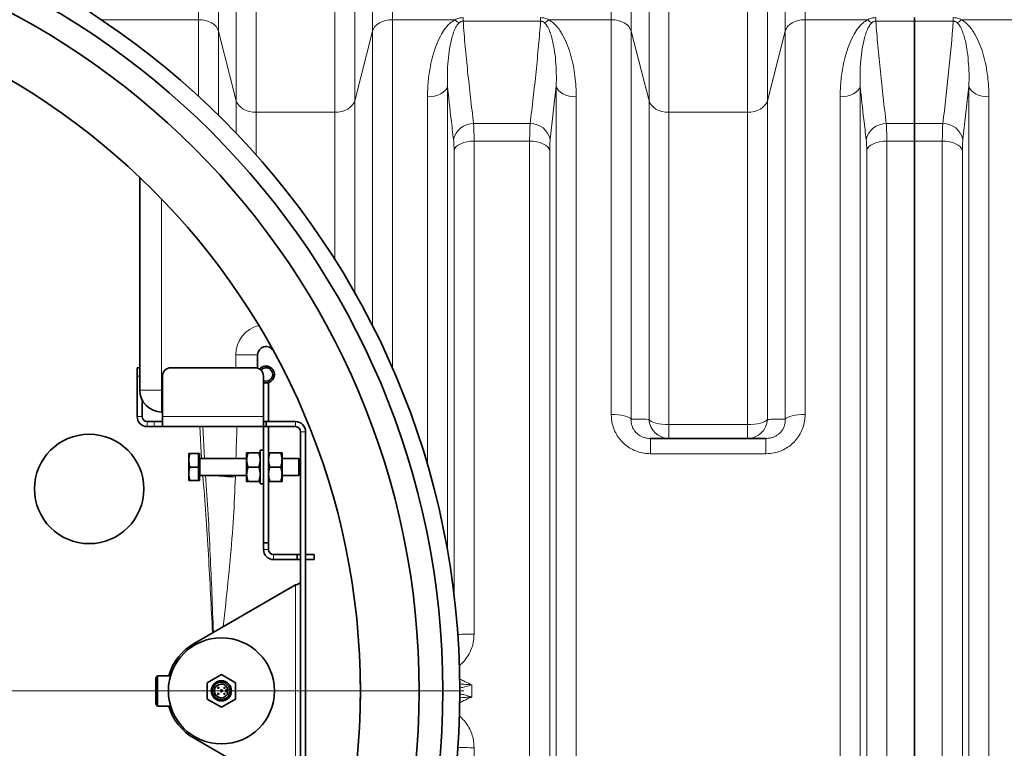
# Model space of a CAD drawing. Units: millimetres. Extents: x 1882 to 11240, y 2585 to 10493.
# Drawn here: x 3830 to 4415, y 4015 to 4448 of the extents above; entities that cross this region are included whole.
import ezdxf

# ---------------------------------------------------------------- set-up
doc = ezdxf.new("R2010")
doc.units = ezdxf.units.MM

# ---------------------------------------------------------------- blocks, each defined once
blk = doc.blocks.new('SW_CENTERMARKSYMBOL_1')
at = {"color": 0, "linetype": 'Continuous', "lineweight": 18}
blk.add_line((0.25, 0), (20.275, 0), dxfattribs=at)
blk = doc.blocks.new('SW_CENTERMARKSYMBOL_2')
at = {"color": 0, "linetype": 'Continuous', "lineweight": 18}
blk.add_line((0.25, 0), (24.125, 0), dxfattribs=at)

msp = doc.modelspace()

# ---------------------------------------------------------------- linework, layer by layer
at = {"color": 8, "linetype": 'Continuous', "lineweight": 18}
for p, q in [((3936.22, 4447.5), (3936.22, 4545.16)), ((4051.36, 4545.16), (4051.36, 4447.5)), ((4181.22, 4447.5), (4181.22, 4545.16)), ((4296.36, 4545.16), (4296.36, 4447.5)), ((3948.04, 4535.79), (3948.04, 4440.68)), ((4039.54, 4440.68), (4039.54, 4535.79)), ((4193.04, 4535.79), (4193.04, 4440.68)), ((4284.54, 4440.68), (4284.54, 4535.79)), ((3958.65, 4399.31), (3958.65, 4478.96)), ((4028.93, 4478.96), (4028.93, 4399.31)), ((4203.65, 4399.31), (4203.65, 4478.96)), ((4273.93, 4478.96), (4273.93, 4399.31)), ((3970.47, 4469.59), (3970.47, 4392.49)), ((4017.12, 4392.49), (4017.12, 4469.59)), ((4215.47, 4469.59), (4215.47, 4392.49)), ((4262.12, 4392.49), (4262.12, 4469.59)), ((4093.27, 4446.63), (4093.27, 4448.73)), ((4139.32, 4446.63), (4139.32, 4448.73)), ((4338.27, 4446.63), (4338.27, 4448.73)), ((4384.32, 4446.63), (4384.32, 4448.73)), ((3936.22, 4447.5), (3878.39, 4447.5)), ((3936.22, 4401.98), (3936.22, 4447.5)), ((4088.47, 4447.5), (4051.36, 4447.5)), ((4051.36, 4447.5), (4051.36, 4240.35)), ((4139.32, 4446.63), (4093.27, 4446.63)), ((4181.22, 4447.5), (4144.12, 4447.5)), ((4181.22, 4212.9), (4181.22, 4447.5)), ((4296.36, 4447.5), (4296.36, 4212.9)), ((4333.47, 4447.5), (4296.36, 4447.5)), ((4361.29, 4446.63), (4338.27, 4446.63)), ((4384.32, 4446.63), (4361.29, 4446.63)), ((4389.12, 4447.5), (4423.71, 4447.5)), ((3948.04, 4440.68), (3948.04, 4390.73)), ((3958.65, 4399.31), (3948.04, 4440.68)), ((4039.54, 4440.68), (4028.93, 4399.31)), ((4039.54, 4265.48), (4039.54, 4440.68)), ((4193.04, 4440.68), (4193.04, 4210.09)), ((4203.65, 4399.31), (4193.04, 4440.68)), ((4284.54, 4440.68), (4273.93, 4399.31)), ((4284.54, 4210.09), (4284.54, 4440.68)), ((4084.01, 4407.98), (4084.01, 4131.95)), ((4148.57, 4407.98), (4144.97, 4376.22)), ((4148.57, 3689.38), (4148.57, 4407.98)), ((4329.01, 4407.98), (4329.01, 3689.38)), ((4393.57, 4407.98), (4389.97, 4376.22)), ((4393.57, 3689.38), (4393.57, 4407.98)), ((4072.12, 4182.99), (4072.12, 4401.64)), ((4160.47, 4401.64), (4160.47, 3695.72)), ((4317.12, 3695.72), (4317.12, 4401.64)), ((4405.47, 4401.64), (4405.47, 3695.72)), ((3958.65, 4379.95), (3958.65, 4399.31)), ((4028.93, 4399.31), (4028.93, 4285.27)), ((4203.65, 4210.02), (4203.65, 4399.31)), ((4273.93, 4399.31), (4273.93, 4210.02)), ((4017.12, 4392.49), (3970.47, 4392.49)), ((3970.47, 4392.49), (3970.47, 4367.1)), ((4017.12, 4305.01), (4017.12, 4392.49)), ((4215.47, 4392.49), (4215.47, 4206.88)), ((4262.12, 4392.49), (4215.47, 4392.49)), ((4262.12, 4206.88), (4262.12, 4392.49)), ((4099.51, 4385.77), (4133.07, 4385.77)), ((4344.51, 4385.77), (4361.29, 4385.77)), ((4361.29, 4385.77), (4378.07, 4385.77)), ((4099.8, 4375.34), (4099.8, 4082.43)), ((4132.79, 4375.34), (4099.8, 4375.34)), ((4132.79, 3722.02), (4132.79, 4375.34)), ((4344.8, 4375.34), (4344.8, 3722.02)), ((4361.29, 4375.34), (4344.8, 4375.34)), ((4377.79, 4375.34), (4361.29, 4375.34)), ((4377.79, 3722.02), (4377.79, 4375.34)), ((4087.9, 4105.61), (4087.9, 4369.94)), ((4144.68, 4369.94), (4144.68, 3727.42)), ((4332.9, 3727.42), (4332.9, 4369.94)), ((4389.68, 4369.94), (4389.68, 3727.42)), ((3914.29, 4227.36), (3914.29, 4340.97)), ((3971.29, 4248.26), (3958.29, 4248.26)), ((3958.29, 4248.26), (3958.29, 4240.68)), ((3901.29, 4235.68), (3899.79, 4235.68)), ((3914.29, 4227.36), (3901.29, 4227.36)), ((3914.79, 4227.36), (3914.29, 4227.36)), ((3914.29, 4227.36), (3914.29, 4214.36)), ((3902.79, 4211.68), (3899.79, 4211.68)), ((3974.79, 4211.68), (3914.79, 4211.68)), ((3905.79, 4208.68), (3905.79, 4205.68)), ((3909.79, 4205.68), (3909.79, 4208.68)), ((3936.92, 4205.68), (3938.05, 4186.68)), ((3939.75, 4186.68), (3938.76, 4205.68)), ((3993.79, 4205.68), (3993.79, 4208.68)), ((4215.47, 4198.68), (4215.47, 4206.88)), ((4215.47, 4206.88), (4262.12, 4206.88)), ((4262.12, 4198.68), (4262.12, 4206.88)), ((3996.79, 4202.68), (3999.79, 4202.68)), ((4204.48, 4189.59), (4204.48, 4198.68)), ((4273.1, 4189.59), (4273.1, 4198.68)), ((3937.19, 4186.68), (3937.19, 4176.68)), ((4273.1, 4189.59), (4204.48, 4189.59)), ((3977.79, 4132.68), (3974.79, 4132.68)), ((3980.79, 4129.68), (3980.79, 4126.68)), ((3993.79, 4111.61), (3993.79, 3985.75)), ((4099.8, 4014.93), (4099.8, 3722.02))]:
    msp.add_line(p, q, dxfattribs=at)
at = {"color": 7, "linetype": 'Continuous', "lineweight": 35}
for p, q in [((4361.29, 4448.73), (4361.29, 4446.63)), ((4361.29, 4385.77), (4361.29, 4446.63)), ((4361.29, 4385.77), (4361.29, 4375.34)), ((4361.29, 3722.02), (4361.29, 4375.34)), ((3901.29, 4353.87), (3901.29, 4227.36)), ((3971.29, 4240.45), (3971.29, 4248.26)), ((3899.79, 4240.68), (3901.29, 4240.68)), ((3899.79, 4235.68), (3899.79, 4240.68)), ((3969.79, 4240.68), (3919.79, 4240.68)), ((3899.79, 4211.68), (3899.79, 4235.68)), ((3914.79, 4235.68), (3914.79, 4211.68)), ((3974.79, 4211.68), (3974.79, 4235.68)), ((3977.79, 4231.68), (3974.79, 4231.68)), ((3977.79, 4208.68), (3977.79, 4231.68)), ((3902.79, 4211.68), (3902.79, 4221.3)), ((3914.29, 4214.36), (3914.79, 4214.36)), ((3914.79, 4205.68), (3914.79, 4211.68)), ((3974.79, 4211.68), (3974.79, 4205.68)), ((3905.79, 4208.68), (3909.79, 4208.68)), ((3905.79, 4205.68), (3909.79, 4205.68)), ((3909.79, 4208.68), (3914.79, 4208.68)), ((3914.79, 4205.68), (3909.79, 4205.68)), ((3974.79, 4205.68), (3914.79, 4205.68)), ((3976.29, 4208.68), (3974.79, 4208.68)), ((3974.79, 4136.68), (3974.79, 4205.68)), ((3976.29, 4205.68), (3974.79, 4205.68)), ((3976.29, 4208.68), (3976.29, 4205.68)), ((3976.29, 4208.68), (3993.79, 4208.68)), ((3976.29, 4205.68), (3993.79, 4205.68)), ((3977.79, 4136.68), (3977.79, 4205.68)), ((3996.79, 3894.68), (3996.79, 4202.68)), ((3999.79, 3894.68), (3999.79, 4202.68)), ((4204.48, 4198.68), (4273.1, 4198.68)), ((3974.79, 4191.68), (3972.79, 4191.68)), ((3972.79, 4171.68), (3972.79, 4191.68)), ((3930.39, 4189.68), (3930.39, 4185.83)), ((3930.39, 4185.83), (3930.39, 4185.53)), ((3930.39, 4185.53), (3930.39, 4177.83)), ((3936.19, 4189.68), (3931.11, 4189.68)), ((3936.79, 4189.68), (3936.19, 4189.68)), ((3936.19, 4189.68), (3936.19, 4185.68)), ((3936.19, 4185.68), (3936.19, 4181.68)), ((3936.79, 4189.68), (3936.79, 4173.68)), ((3964.79, 4186.68), (3937.19, 4186.68)), ((3964.79, 4190.18), (3964.79, 4185.93)), ((3964.79, 4185.93), (3964.79, 4177.43)), ((3965.55, 4190.18), (3972.03, 4190.18)), ((3985.03, 4190.18), (3978.55, 4190.18)), ((3985.79, 4190.18), (3985.79, 4185.93)), ((3995.79, 4186.68), (3985.79, 4186.68)), ((3985.79, 4177.43), (3985.79, 4185.93)), ((3996.79, 4185.68), (3995.79, 4186.68)), ((3995.79, 4176.68), (3995.79, 4186.68)), ((3936.19, 4181.68), (3931.11, 4181.68)), ((3936.19, 4181.68), (3936.19, 4177.68)), ((3965.55, 4181.68), (3972.03, 4181.68)), ((3985.03, 4181.68), (3978.55, 4181.68)), ((3930.39, 4177.83), (3930.39, 4177.53)), ((3930.39, 4177.53), (3930.39, 4173.68)), ((3936.19, 4173.68), (3931.11, 4173.68)), ((3936.19, 4177.68), (3936.19, 4173.68)), ((3936.19, 4173.68), (3936.79, 4173.68)), ((3937.19, 4176.68), (3964.79, 4176.68)), ((3964.79, 4173.18), (3964.79, 4177.43)), ((3985.79, 4173.18), (3985.79, 4177.43)), ((3985.79, 4176.68), (3995.79, 4176.68)), ((3995.79, 4176.68), (3996.79, 4177.68)), ((3965.55, 4173.18), (3972.03, 4173.18)), ((3972.79, 4171.68), (3974.79, 4171.68)), ((3985.03, 4173.18), (3978.55, 4173.18)), ((3977.79, 4136.68), (3974.79, 4136.68)), ((3974.79, 4132.68), (3974.79, 4136.68)), ((3977.79, 4132.68), (3977.79, 4136.68)), ((3994.79, 4129.68), (3980.79, 4129.68)), ((3994.79, 4126.68), (3994.79, 4129.68)), ((3996.79, 4129.68), (3994.79, 4129.68)), ((4004.79, 4129.68), (3999.79, 4129.68)), ((4004.79, 4126.68), (4004.79, 4129.68)), ((3994.79, 4126.68), (3980.79, 4126.68)), ((3996.79, 4126.68), (3994.79, 4126.68)), ((4004.79, 4126.68), (3999.79, 4126.68)), ((3933.54, 4076.83), (3993.79, 4111.61)), ((3911.95, 4057.68), (3910.79, 4056.52)), ((3919.61, 4057.68), (3911.95, 4057.68)), ((3911.95, 4057.68), (3911.95, 4039.68)), ((3949.79, 4058.44), (3941.34, 4053.56)), ((3958.24, 4053.56), (3949.79, 4058.44)), ((3910.79, 4040.83), (3910.79, 4056.52)), ((3941.34, 4053.56), (3941.34, 4043.8)), ((3958.24, 4043.8), (3958.24, 4053.56)), ((3952.39, 4049.33), (3953.84, 4049.33)), ((3952.39, 4048.03), (3952.39, 4049.33)), ((3953.84, 4048.03), (3952.39, 4048.03)), ((3910.79, 4040.83), (3911.95, 4039.68)), ((3911.95, 4039.68), (3919.61, 4039.68)), ((3941.34, 4043.8), (3949.79, 4038.92)), ((3949.79, 4038.92), (3958.24, 4043.8)), ((3993.79, 3985.75), (3933.54, 4020.53))]:
    msp.add_line(p, q, dxfattribs=at)
at = {"color": 8, "linetype": 'Continuous', "lineweight": 18, "flags": 128}
for points in [[(3948.04, 4440.68), (3947.5, 4442.07), (3946.62, 4443.37), (3945.42, 4444.55), (3943.94, 4445.57), (3942.22, 4446.39), (3940.33, 4447), (3938.31, 4447.37), (3936.22, 4447.5)], [(4051.36, 4447.5), (4049.28, 4447.37), (4047.26, 4447), (4045.36, 4446.39), (4043.65, 4445.57), (4042.17, 4444.55), (4040.97, 4443.37), (4040.09, 4442.07), (4039.54, 4440.68)], [(4193.04, 4440.68), (4192.5, 4442.07), (4191.62, 4443.37), (4190.42, 4444.55), (4188.94, 4445.57), (4187.22, 4446.39), (4185.33, 4447), (4183.31, 4447.37), (4181.22, 4447.5)], [(4296.36, 4447.5), (4294.28, 4447.37), (4292.26, 4447), (4290.36, 4446.39), (4288.65, 4445.57), (4287.17, 4444.55), (4285.97, 4443.37), (4285.09, 4442.07), (4284.54, 4440.68)], [(4084.01, 4407.98), (4083.54, 4406.7), (4082.7, 4405.49), (4081.51, 4404.4), (4080.02, 4403.45), (4078.28, 4402.68), (4076.34, 4402.11), (4074.27, 4401.76), (4072.12, 4401.64)], [(4148.57, 4407.98), (4149.05, 4406.7), (4149.89, 4405.49), (4151.07, 4404.4), (4152.56, 4403.45), (4154.3, 4402.68), (4156.24, 4402.11), (4158.32, 4401.76), (4160.47, 4401.64)], [(4329.01, 4407.98), (4328.54, 4406.7), (4327.7, 4405.49), (4326.51, 4404.4), (4325.02, 4403.45), (4323.28, 4402.68), (4321.34, 4402.11), (4319.27, 4401.76), (4317.12, 4401.64)], [(4393.57, 4407.98), (4394.05, 4406.7), (4394.89, 4405.49), (4396.07, 4404.4), (4397.56, 4403.45), (4399.3, 4402.68), (4401.24, 4402.11), (4403.32, 4401.76), (4405.47, 4401.64)], [(3958.65, 4399.31), (3959.19, 4397.92), (3960.08, 4396.61), (3961.28, 4395.44), (3962.75, 4394.42), (3964.47, 4393.59), (3966.36, 4392.99), (3968.38, 4392.61), (3970.47, 4392.49)], [(4028.93, 4399.31), (4028.39, 4397.92), (4027.51, 4396.61), (4026.31, 4395.44), (4024.83, 4394.42), (4023.12, 4393.59), (4021.22, 4392.99), (4019.2, 4392.61), (4017.12, 4392.49)], [(4203.65, 4399.31), (4204.19, 4397.92), (4205.08, 4396.61), (4206.28, 4395.44), (4207.75, 4394.42), (4209.47, 4393.59), (4211.36, 4392.99), (4213.38, 4392.61), (4215.47, 4392.49)], [(4273.93, 4399.31), (4273.39, 4397.92), (4272.51, 4396.61), (4271.31, 4395.44), (4269.83, 4394.42), (4268.12, 4393.59), (4266.22, 4392.99), (4264.2, 4392.61), (4262.12, 4392.49)], [(4087.9, 4369.94), (4088.38, 4371.03), (4089.22, 4372.06), (4090.41, 4372.99), (4091.89, 4373.8), (4093.64, 4374.46), (4095.58, 4374.94), (4097.65, 4375.24), (4099.8, 4375.34)], [(4144.68, 4369.94), (4144.21, 4371.03), (4143.36, 4372.06), (4142.18, 4372.99), (4140.69, 4373.8), (4138.95, 4374.46), (4137.01, 4374.94), (4134.93, 4375.24), (4132.79, 4375.34)], [(4332.9, 4369.94), (4333.38, 4371.03), (4334.22, 4372.06), (4335.41, 4372.99), (4336.89, 4373.8), (4338.64, 4374.46), (4340.58, 4374.94), (4342.65, 4375.24), (4344.8, 4375.34)], [(4389.68, 4369.94), (4389.21, 4371.03), (4388.36, 4372.06), (4387.18, 4372.99), (4385.69, 4373.8), (4383.95, 4374.46), (4382.01, 4374.94), (4379.93, 4375.24), (4377.79, 4375.34)], [(4181.22, 4212.9), (4183.31, 4212.85), (4185.33, 4212.69), (4187.22, 4212.44), (4188.94, 4212.1), (4190.42, 4211.68), (4191.62, 4211.2), (4192.5, 4210.66), (4193.04, 4210.09)], [(4203.65, 4210.02), (4204.19, 4209.38), (4205.08, 4208.78), (4206.28, 4208.24), (4207.75, 4207.77), (4209.47, 4207.39), (4211.36, 4207.11), (4213.38, 4206.94), (4215.47, 4206.88)], [(4262.12, 4206.88), (4264.2, 4206.94), (4266.22, 4207.11), (4268.12, 4207.39), (4269.83, 4207.77), (4271.31, 4208.24), (4272.51, 4208.78), (4273.39, 4209.38), (4273.93, 4210.02)], [(4284.54, 4210.09), (4285.09, 4210.66), (4285.97, 4211.2), (4287.17, 4211.68), (4288.65, 4212.1), (4290.36, 4212.44), (4292.26, 4212.69), (4294.28, 4212.85), (4296.36, 4212.9)]]:
    msp.add_lwpolyline(points, dxfattribs=at)
at = {"color": 7, "linetype": 'Continuous', "lineweight": 35}
for centre, radius in [((3611.29, 4048.68), 480), ((3611.29, 4048.68), 470), ((3611.29, 4048.68), 455.93), ((3611.29, 4048.68), 421), ((3871.29, 4168.68), 32.5), ((3949.79, 4048.68), 31.5), ((3949.79, 4048.68), 6), ((3949.79, 4048.68), 5.2), ((3947.99, 4050.48), 0.351), ((3947.99, 4046.88), 0.351), ((3949.79, 4048.68), 0.6), ((3951.59, 4050.48), 0.351), ((3951.59, 4046.88), 0.351)]:
    msp.add_circle(centre, radius, dxfattribs=at)
at = {"color": 8, "linetype": 'Continuous', "lineweight": 18}
for centre, radius, start, end in [((4096.93, 4455.94), 11.95, 224.91899, 239.67875), ((4135.65, 4455.94), 11.95, 300.32125, 315.08101), ((4341.93, 4455.94), 11.95, 224.91899, 239.67875), ((4380.65, 4455.94), 11.95, 300.32125, 315.08101), ((4099.32, 4373.83), 11.94, 89.0766, 168.44937), ((4133.27, 4373.83), 11.94, 11.55063, 90.9234), ((4344.32, 4373.83), 11.94, 89.0766, 168.44937), ((4378.27, 4373.83), 11.94, 11.55063, 90.9234), ((3976.29, 4248.26), 18, 103.72894, 180), ((4215.54, 4210.59), 11.91, 182.72907, 269.63094), ((4262.04, 4210.59), 11.91, 270.36906, 357.27093), ((3960.72, 4296.45), 120.75, 262.68742, 268.76269), ((4098.77, 3942.04), 140.39, 89.57907, 93.52996), ((4098.77, 4155.32), 140.39, 266.47004, 270.42093)]:
    msp.add_arc(centre, radius, start, end, dxfattribs=at)
at = {"color": 7, "linetype": 'Continuous', "lineweight": 35}
for centre, radius, start, end in [((3976.29, 4248.26), 5, 28.66924, 180), ((3919.79, 4235.68), 5, 90, 180), ((3969.79, 4235.68), 5, 0, 90), ((3976.29, 4236.68), 5, 252.5424, 139.86685), ((3976.29, 4236.68), 4, 247.97569, 139.36281), ((3914.29, 4227.36), 13, 180, 270), ((3905.79, 4211.68), 6, 180, 270), ((3905.79, 4211.68), 3, 180, 270), ((3993.79, 4202.68), 6, 0, 90), ((3993.79, 4202.68), 3, 0, 90), ((3937.19, 4187.08), 0.4, 180, 270), ((3937.19, 4176.28), 0.4, 90, 180), ((3980.79, 4132.68), 6, 180, 270), ((3980.79, 4132.68), 3, 180, 270), ((3949.79, 4048.68), 32.5, 120, 163.92335), ((3949.79, 4048.68), 4.1, 9.12196, 350.87804), ((3949.79, 4048.68), 32.5, 196.07665, 240)]:
    msp.add_arc(centre, radius, start, end, dxfattribs=at)
at = {"color": 8, "linetype": 'Continuous', "lineweight": 18}
for centre, major_axis, ratio, start_param, end_param in [((4108.36, 4048.68), (0, 840), 0.180945, 1.382786, 1.405762), ((4108.36, 4048.68), (0, 840), 0.180945, 1.417819, 1.418968), ((5026.96, 4048.68), (928.57, 0), 0.678462, 3.135863, 3.147322)]:
    msp.add_ellipse(centre, major_axis=major_axis, ratio=ratio, start_param=start_param, end_param=end_param, dxfattribs=at)
for points, knots in [([(4088.47, 4447.5), (4089.18, 4447.84), (4090.64, 4448.53), (4092.38, 4448.66), (4093.27, 4448.73)], [0, 0, 0, 0, 0.489577, 1, 1, 1, 1]), ([(4139.32, 4448.73), (4140.17, 4448.67), (4141.9, 4448.54), (4143.37, 4447.85), (4144.12, 4447.5)], [0, 0, 0, 0, 0.4897573, 1, 1, 1, 1]), ([(4333.47, 4447.5), (4334.22, 4447.85), (4335.68, 4448.54), (4337.42, 4448.67), (4338.27, 4448.73)], [0, 0, 0, 0, 0.5102427, 1, 1, 1, 1]), ([(4384.32, 4448.73), (4385.17, 4448.67), (4386.9, 4448.54), (4388.37, 4447.85), (4389.12, 4447.5)], [0, 0, 0, 0, 0.489757, 1, 1, 1, 1]), ([(4072.12, 4401.64), (4072.2, 4404.75), (4072.37, 4410.97), (4073.61, 4419.11), (4075.22, 4426.14), (4077.15, 4432.1), (4079.5, 4437.33), (4081.81, 4441.17), (4083.8, 4443.7), (4085.71, 4445.72), (4087.47, 4446.85), (4088.47, 4447.5)], [0, 0, 0, 0, 0.184688, 0.369369, 0.496464, 0.623649, 0.750523, 0.843051, 0.890258, 0.937412, 1, 1, 1, 1]), ([(4090.9, 4445.62), (4090.63, 4445.35), (4090.1, 4444.81), (4089.02, 4443.23), (4087.88, 4440.81), (4086.4, 4436.3), (4085.15, 4430.41), (4084.3, 4423.07), (4083.86, 4415.6), (4083.96, 4410.52), (4084.01, 4407.98)], [0, 0, 0, 0, 0.025426, 0.051218, 0.139382, 0.228581, 0.420281, 0.612091, 0.806044, 1, 1, 1, 1]), ([(4093.27, 4446.63), (4093.05, 4446.62), (4092.59, 4446.6), (4091.81, 4446.31), (4091.27, 4445.95), (4090.96, 4445.68), (4090.9, 4445.62)], [0, 0, 0, 0, 0.211984, 0.462803, 0.88377, 1, 1, 1, 1]), ([(4093.27, 4446.63), (4093.68, 4441.63), (4094.5, 4431.63), (4095.98, 4416.48), (4097.63, 4401.19), (4098.88, 4390.91), (4099.51, 4385.77)], [0, 0, 0, 0, 0.246421, 0.492852, 0.746422, 1, 1, 1, 1]), ([(4133.07, 4385.77), (4133.7, 4390.91), (4134.96, 4401.19), (4136.62, 4416.62), (4138.1, 4431.77), (4138.92, 4441.77), (4139.32, 4446.63)], [0, 0, 0, 0, 0.2535345, 0.5070767, 0.7606446, 1, 1, 1, 1]), ([(4141.69, 4445.62), (4141.35, 4445.9), (4140.86, 4446.29), (4139.97, 4446.6), (4139.53, 4446.62), (4139.32, 4446.63)], [0, 0, 0, 0, 0.557063, 0.787944, 1, 1, 1, 1]), ([(4148.57, 4407.98), (4148.62, 4410.5), (4148.73, 4415.53), (4148.29, 4422.97), (4147.45, 4430.33), (4146.19, 4436.27), (4144.71, 4440.8), (4143.58, 4443.21), (4142.49, 4444.81), (4141.95, 4445.35), (4141.69, 4445.62)], [0, 0, 0, 0, 0.191992, 0.383981, 0.577757, 0.771419, 0.859792, 0.948783, 0.974265, 1, 1, 1, 1]), ([(4144.12, 4447.5), (4145.12, 4446.85), (4147.11, 4445.56), (4149.32, 4443.11), (4151.19, 4440.53), (4153.28, 4436.87), (4155.45, 4432.1), (4157.4, 4426.14), (4158.81, 4420.02), (4159.75, 4413.88), (4160.36, 4407.76), (4160.43, 4403.68), (4160.47, 4401.64)], [0, 0, 0, 0, 0.062577, 0.124671, 0.187094, 0.249474, 0.376317, 0.503546, 0.631014, 0.758184, 0.879092, 1, 1, 1, 1]), ([(4317.12, 4401.64), (4317.2, 4404.75), (4317.37, 4410.97), (4318.61, 4419.11), (4320.22, 4426.14), (4322.15, 4432.1), (4324.5, 4437.33), (4326.81, 4441.17), (4328.8, 4443.7), (4330.71, 4445.72), (4332.47, 4446.85), (4333.47, 4447.5)], [0, 0, 0, 0, 0.184688, 0.369369, 0.496464, 0.623649, 0.750523, 0.843051, 0.890258, 0.937412, 1, 1, 1, 1]), ([(4335.9, 4445.62), (4335.63, 4445.35), (4335.1, 4444.81), (4334.02, 4443.23), (4332.88, 4440.81), (4331.4, 4436.3), (4330.15, 4430.41), (4329.3, 4423.07), (4328.86, 4415.6), (4328.96, 4410.52), (4329.01, 4407.98)], [0, 0, 0, 0, 0.0254256, 0.0512177, 0.139382, 0.2285815, 0.420281, 0.6120911, 0.8060442, 1, 1, 1, 1]), ([(4338.27, 4446.63), (4338.05, 4446.62), (4337.61, 4446.6), (4336.86, 4446.33), (4336.31, 4445.98), (4335.98, 4445.7), (4335.9, 4445.62)], [0, 0, 0, 0, 0.211948, 0.442325, 0.852478, 1, 1, 1, 1]), ([(4338.27, 4446.63), (4338.66, 4441.77), (4339.48, 4431.77), (4340.96, 4416.62), (4342.63, 4401.19), (4343.88, 4390.91), (4344.51, 4385.77)], [0, 0, 0, 0, 0.2393098, 0.4928521, 0.746422, 1, 1, 1, 1]), ([(4378.07, 4385.77), (4379.29, 4395.91), (4381.73, 4416.19), (4383.45, 4436.48), (4384.32, 4446.63)], [0, 0, 0, 0, 0.499967, 1, 1, 1, 1]), ([(4386.69, 4445.62), (4386.35, 4445.9), (4385.86, 4446.29), (4384.97, 4446.6), (4384.53, 4446.62), (4384.32, 4446.63)], [0, 0, 0, 0, 0.557063, 0.787944, 1, 1, 1, 1]), ([(4393.57, 4407.98), (4393.62, 4410.5), (4393.73, 4415.53), (4393.29, 4422.97), (4392.45, 4430.33), (4391.21, 4436.27), (4389.68, 4440.79), (4388.51, 4443.55), (4387.18, 4445.07), (4386.69, 4445.62)], [0, 0, 0, 0, 0.192006, 0.38401, 0.5778, 0.771477, 0.859855, 0.948853, 1, 1, 1, 1]), ([(4389.12, 4447.5), (4390.12, 4446.85), (4392.11, 4445.56), (4394.32, 4443.11), (4396.19, 4440.53), (4398.28, 4436.87), (4400.45, 4432.1), (4402.4, 4426.14), (4403.81, 4420.02), (4404.75, 4413.88), (4405.36, 4407.76), (4405.43, 4403.68), (4405.47, 4401.64)], [0, 0, 0, 0, 0.062577, 0.124671, 0.187094, 0.249474, 0.376317, 0.503546, 0.631014, 0.758184, 0.879092, 1, 1, 1, 1]), ([(4087.62, 4376.22), (4087.13, 4380.22), (4085.83, 4390.8), (4084.71, 4401.39), (4084.01, 4407.98)], [0, 0, 0, 0, 0.37785, 1, 1, 1, 1]), ([(4332.62, 4376.22), (4332.13, 4380.22), (4330.83, 4390.8), (4329.71, 4401.39), (4329.01, 4407.98)], [0, 0, 0, 0, 0.37785, 1, 1, 1, 1]), ([(4099.51, 4385.77), (4099.57, 4384.86), (4099.68, 4383.06), (4099.78, 4379.52), (4099.79, 4376.75), (4099.8, 4375.34)], [0, 0, 0, 0, 0.332623, 0.66158, 1, 1, 1, 1]), ([(4132.79, 4375.34), (4132.79, 4376.73), (4132.81, 4379.48), (4132.9, 4383.03), (4133.02, 4384.85), (4133.07, 4385.77)], [0, 0, 0, 0, 0.332892, 0.661725, 1, 1, 1, 1]), ([(4344.51, 4385.77), (4344.57, 4384.86), (4344.68, 4383.06), (4344.78, 4379.52), (4344.79, 4376.75), (4344.8, 4375.34)], [0, 0, 0, 0, 0.332623, 0.66158, 1, 1, 1, 1]), ([(4377.79, 4375.34), (4377.79, 4376.73), (4377.81, 4379.48), (4377.9, 4383.03), (4378.02, 4384.85), (4378.07, 4385.77)], [0, 0, 0, 0, 0.332892, 0.661725, 1, 1, 1, 1]), ([(4087.9, 4369.94), (4087.9, 4370.77), (4087.88, 4372.44), (4087.79, 4374.57), (4087.67, 4375.67), (4087.62, 4376.22)], [0, 0, 0, 0, 0.328887, 0.667291, 1, 1, 1, 1]), ([(4144.97, 4376.22), (4144.91, 4375.68), (4144.8, 4374.58), (4144.7, 4372.46), (4144.69, 4370.78), (4144.68, 4369.94)], [0, 0, 0, 0, 0.3288503, 0.6671773, 1, 1, 1, 1]), ([(4332.9, 4369.94), (4332.9, 4370.77), (4332.88, 4372.44), (4332.79, 4374.57), (4332.67, 4375.67), (4332.62, 4376.22)], [0, 0, 0, 0, 0.328887, 0.667291, 1, 1, 1, 1]), ([(4389.97, 4376.22), (4389.91, 4375.68), (4389.8, 4374.58), (4389.7, 4372.46), (4389.69, 4370.78), (4389.68, 4369.94)], [0, 0, 0, 0, 0.32885, 0.667177, 1, 1, 1, 1]), ([(4204.48, 4189.59), (4203.17, 4189.66), (4200.55, 4189.78), (4196.72, 4190.78), (4193.12, 4192.37), (4189.85, 4194.54), (4187.04, 4197.2), (4184.72, 4200.27), (4182.97, 4203.67), (4181.55, 4207.89), (4181.34, 4211.02), (4181.22, 4212.9)], [0, 0, 0, 0, 0.105404, 0.210793, 0.316759, 0.422728, 0.527507, 0.632306, 0.737789, 0.8433, 1, 1, 1, 1]), ([(4204.48, 4198.68), (4203.82, 4198.71), (4202.49, 4198.77), (4200.54, 4199.25), (4198.71, 4200.04), (4197.06, 4201.1), (4195.67, 4202.41), (4194.54, 4203.93), (4193.72, 4205.6), (4193.08, 4207.68), (4193.06, 4209.18), (4193.04, 4210.09)], [0, 0, 0, 0, 0.105622, 0.21117, 0.314663, 0.418124, 0.520566, 0.623054, 0.729373, 0.835784, 1, 1, 1, 1]), ([(4193.04, 4210.09), (4194.37, 4210.08), (4197.93, 4210.06), (4201.45, 4210.04), (4203.65, 4210.02)], [0, 0, 0, 0, 0.375445, 1, 1, 1, 1]), ([(4296.36, 4212.9), (4296.3, 4211.56), (4296.17, 4208.89), (4295.13, 4204.97), (4293.47, 4201.27), (4291.2, 4197.94), (4288.4, 4195.1), (4285.23, 4192.8), (4281.72, 4191.11), (4277.68, 4189.86), (4274.75, 4189.69), (4273.1, 4189.59)], [0, 0, 0, 0, 0.111982, 0.223932, 0.33567, 0.447375, 0.554163, 0.660936, 0.764489, 0.868047, 1, 1, 1, 1]), ([(4284.54, 4210.09), (4284.54, 4209.45), (4284.54, 4208.16), (4284.11, 4206.24), (4283.33, 4204.42), (4282.24, 4202.78), (4280.85, 4201.38), (4279.26, 4200.24), (4277.49, 4199.42), (4275.42, 4198.8), (4273.94, 4198.72), (4273.1, 4198.68)], [0, 0, 0, 0, 0.116546, 0.232983, 0.344203, 0.455318, 0.559289, 0.663241, 0.76509, 0.866989, 1, 1, 1, 1]), ([(4273.93, 4210.02), (4275.26, 4210.03), (4278.78, 4210.05), (4282.33, 4210.08), (4284.54, 4210.09)], [0, 0, 0, 0, 0.375445, 1, 1, 1, 1]), ([(3938.8, 4176.68), (3939.41, 4168.95), (3940.64, 4153.24), (3942.56, 4122.07), (3943.74, 4098.62), (3944.51, 4083.16)], [0, 0, 0, 0, 0.248237, 0.504413, 1, 1, 1, 1]), ([(3945.05, 4083.47), (3944.46, 4098.85), (3943.55, 4122.22), (3942.02, 4153.3), (3940.94, 4168.98), (3940.42, 4176.68)], [0, 0, 0, 0, 0.494629, 0.752028, 1, 1, 1, 1]), ([(3950.79, 4086.78), (3951.31, 4091.31), (3952.83, 4104.44), (3955.01, 4126.19), (3957.12, 4151.33), (3957.79, 4167.82), (3958.11, 4175.73)], [0, 0, 0, 0, 0.152289, 0.442545, 0.73278, 1, 1, 1, 1]), ([(4099.8, 4082.43), (4099.73, 4081.06), (4099.6, 4078.32), (4098.57, 4074.33), (4096.93, 4070.56), (4094.66, 4067.18), (4092.61, 4064.83), (4091.21, 4063.8), (4090.89, 4063.57)], [0, 0, 0, 0, 0.190178, 0.380328, 0.569927, 0.759501, 0.945143, 1, 1, 1, 1]), ([(4091.17, 4055.83), (4091.95, 4055.4), (4094, 4054.27), (4096.45, 4053.18), (4098.08, 4052.44), (4098.4, 4052.29), (4098.4, 4052.29)], [0, 0, 0, 0, 0.33303, 0.869959, 0.996809, 1, 1, 1, 1]), ([(4098.4, 4052.29), (4098.39, 4052.29), (4097.25, 4051.94), (4095.19, 4051.35), (4092.79, 4050.69), (4091.57, 4050.53), (4091.23, 4050.49)], [0, 0, 0, 0, 0.003841, 0.473374, 0.850493, 1, 1, 1, 1]), ([(4098.4, 4052.29), (4098.39, 4052.29), (4098.35, 4052.29), (4098.17, 4052.3), (4097.54, 4052.34), (4096.32, 4052.41), (4094.11, 4052.56), (4092.38, 4052.73), (4091.27, 4052.85)], [0, 0, 0, 0, 0.004128, 0.01899, 0.073386, 0.266721, 0.528609, 1, 1, 1, 1]), ([(4098.4, 4045.07), (4098.4, 4045.07), (4098.37, 4045.05), (4098.28, 4045.01), (4098.03, 4044.9), (4096.58, 4044.24), (4095.05, 4043.53), (4092.84, 4042.47), (4091.88, 4041.93), (4091.07, 4041.47)], [0, 0, 0, 0, 0.003143, 0.01012, 0.038037, 0.100887, 0.596371, 0.65704, 1, 1, 1, 1]), ([(4091.12, 4044.5), (4092.28, 4044.62), (4094.06, 4044.8), (4096.32, 4044.94), (4097.54, 4045.02), (4098.17, 4045.06), (4098.35, 4045.07), (4098.39, 4045.07), (4098.4, 4045.07)], [0, 0, 0, 0, 0.482285, 0.738775, 0.928126, 0.981402, 0.995957, 1, 1, 1, 1]), ([(4091.16, 4046.88), (4091.94, 4046.75), (4093.78, 4046.44), (4096.21, 4045.72), (4097.85, 4045.24), (4098.39, 4045.07), (4098.4, 4045.07)], [0, 0, 0, 0, 0.330504, 0.776377, 0.996194, 1, 1, 1, 1]), ([(4090.93, 4033.84), (4090.95, 4033.83), (4092.08, 4033.06), (4093.93, 4031.03), (4096.35, 4027.82), (4098.12, 4024.2), (4099.5, 4019.9), (4099.69, 4016.74), (4099.8, 4014.93)], [0, 0, 0, 0, 0.003682, 0.189887, 0.376111, 0.562206, 0.748328, 1, 1, 1, 1])]:
    msp.add_open_spline(points, degree=3, knots=knots, dxfattribs=at)
at = {"color": 7, "linetype": 'Continuous', "lineweight": 35}
for points, knots in [([(3930.39, 4185.83), (3930.41, 4186.25), (3930.47, 4187.55), (3930.85, 4188.82), (3931.11, 4189.68)], [0, 0, 0, 0, 0.319058, 1, 1, 1, 1]), ([(3931.11, 4189.68), (3930.96, 4189.68), (3930.56, 4189.68), (3930.46, 4189.68), (3930.39, 4189.68)], [0, 0, 0, 0, 0.368287, 1, 1, 1, 1]), ([(3931.11, 4181.68), (3931.03, 4181.93), (3930.62, 4183.18), (3930.49, 4184.48), (3930.39, 4185.53)], [0, 0, 0, 0, 0.198896, 1, 1, 1, 1]), ([(3965.55, 4190.18), (3965.34, 4189.49), (3964.91, 4188.1), (3964.83, 4186.66), (3964.79, 4185.93)], [0, 0, 0, 0, 0.495458, 1, 1, 1, 1]), ([(3964.79, 4190.18), (3964.8, 4190.18), (3964.84, 4190.18), (3965.24, 4190.18), (3965.55, 4190.18)], [0, 0, 0, 0, 0.230907, 1, 1, 1, 1]), ([(3964.79, 4185.93), (3964.79, 4185.83), (3964.8, 4185.07), (3964.97, 4183.63), (3965.36, 4182.33), (3965.55, 4181.68)], [0, 0, 0, 0, 0.070088, 0.530783, 1, 1, 1, 1]), ([(3972.79, 4185.93), (3972.79, 4186.03), (3972.78, 4186.79), (3972.62, 4188.23), (3972.23, 4189.53), (3972.03, 4190.18)], [0, 0, 0, 0, 0.070088, 0.530783, 1, 1, 1, 1]), ([(3972.03, 4190.18), (3972.34, 4190.18), (3972.75, 4190.18), (3972.78, 4190.18), (3972.79, 4190.18)], [0, 0, 0, 0, 0.769093, 1, 1, 1, 1]), ([(3972.03, 4181.68), (3972.25, 4182.37), (3972.67, 4183.76), (3972.75, 4185.2), (3972.79, 4185.93)], [0, 0, 0, 0, 0.495458, 1, 1, 1, 1]), ([(3978.55, 4190.18), (3978.34, 4189.49), (3977.91, 4188.1), (3977.83, 4186.66), (3977.79, 4185.93)], [0, 0, 0, 0, 0.495458, 1, 1, 1, 1]), ([(3977.79, 4190.18), (3977.8, 4190.18), (3977.84, 4190.18), (3978.24, 4190.18), (3978.55, 4190.18)], [0, 0, 0, 0, 0.2309072, 1, 1, 1, 1]), ([(3977.79, 4185.93), (3977.79, 4185.83), (3977.8, 4185.07), (3977.97, 4183.63), (3978.36, 4182.33), (3978.55, 4181.68)], [0, 0, 0, 0, 0.070088, 0.530783, 1, 1, 1, 1]), ([(3985.79, 4185.93), (3985.79, 4186.03), (3985.78, 4186.79), (3985.62, 4188.23), (3985.23, 4189.53), (3985.03, 4190.18)], [0, 0, 0, 0, 0.070088, 0.530783, 1, 1, 1, 1]), ([(3985.03, 4190.18), (3985.34, 4190.18), (3985.75, 4190.18), (3985.78, 4190.18), (3985.79, 4190.18)], [0, 0, 0, 0, 0.769093, 1, 1, 1, 1]), ([(3985.03, 4181.68), (3985.25, 4182.37), (3985.67, 4183.76), (3985.75, 4185.2), (3985.79, 4185.93)], [0, 0, 0, 0, 0.495458, 1, 1, 1, 1]), ([(3930.39, 4177.83), (3930.41, 4178.25), (3930.47, 4179.55), (3930.85, 4180.82), (3931.11, 4181.68)], [0, 0, 0, 0, 0.3190584, 1, 1, 1, 1]), ([(3965.55, 4181.68), (3965.34, 4180.99), (3964.91, 4179.6), (3964.83, 4178.16), (3964.79, 4177.43)], [0, 0, 0, 0, 0.495458, 1, 1, 1, 1]), ([(3972.79, 4177.43), (3972.79, 4177.53), (3972.78, 4178.29), (3972.62, 4179.73), (3972.23, 4181.03), (3972.03, 4181.68)], [0, 0, 0, 0, 0.070088, 0.530783, 1, 1, 1, 1]), ([(3978.55, 4181.68), (3978.34, 4180.99), (3977.91, 4179.6), (3977.83, 4178.16), (3977.79, 4177.43)], [0, 0, 0, 0, 0.495458, 1, 1, 1, 1]), ([(3985.79, 4177.43), (3985.79, 4177.53), (3985.78, 4178.29), (3985.62, 4179.73), (3985.23, 4181.03), (3985.03, 4181.68)], [0, 0, 0, 0, 0.070088, 0.530783, 1, 1, 1, 1]), ([(3931.11, 4173.68), (3931.03, 4173.93), (3930.62, 4175.18), (3930.49, 4176.48), (3930.39, 4177.53)], [0, 0, 0, 0, 0.198896, 1, 1, 1, 1]), ([(3930.39, 4173.68), (3930.44, 4173.68), (3930.52, 4173.68), (3930.91, 4173.68), (3931.11, 4173.68)], [0, 0, 0, 0, 0.497639, 1, 1, 1, 1]), ([(3964.79, 4177.43), (3964.79, 4177.33), (3964.8, 4176.57), (3964.97, 4175.13), (3965.36, 4173.83), (3965.55, 4173.18)], [0, 0, 0, 0, 0.070088, 0.530783, 1, 1, 1, 1]), ([(3972.03, 4173.18), (3972.25, 4173.87), (3972.67, 4175.26), (3972.75, 4176.7), (3972.79, 4177.43)], [0, 0, 0, 0, 0.495458, 1, 1, 1, 1]), ([(3977.79, 4177.43), (3977.79, 4177.33), (3977.8, 4176.57), (3977.97, 4175.13), (3978.36, 4173.83), (3978.55, 4173.18)], [0, 0, 0, 0, 0.070088, 0.530783, 1, 1, 1, 1]), ([(3985.03, 4173.18), (3985.25, 4173.87), (3985.67, 4175.26), (3985.75, 4176.7), (3985.79, 4177.43)], [0, 0, 0, 0, 0.495458, 1, 1, 1, 1]), ([(3965.55, 4173.18), (3965.24, 4173.18), (3964.84, 4173.18), (3964.8, 4173.18), (3964.79, 4173.18)], [0, 0, 0, 0, 0.769093, 1, 1, 1, 1]), ([(3972.79, 4173.18), (3972.78, 4173.18), (3972.75, 4173.18), (3972.34, 4173.18), (3972.03, 4173.18)], [0, 0, 0, 0, 0.2309072, 1, 1, 1, 1]), ([(3978.55, 4173.18), (3978.24, 4173.18), (3977.84, 4173.18), (3977.8, 4173.18), (3977.79, 4173.18)], [0, 0, 0, 0, 0.769093, 1, 1, 1, 1]), ([(3985.79, 4173.18), (3985.78, 4173.18), (3985.75, 4173.18), (3985.34, 4173.18), (3985.03, 4173.18)], [0, 0, 0, 0, 0.230907, 1, 1, 1, 1]), ([(3996.79, 4113.34), (3996.75, 4113.21), (3996.68, 4112.95), (3996.09, 4112.55), (3995.24, 4112.15), (3994.41, 4111.84), (3993.92, 4111.66), (3993.79, 4111.61)], [0, 0, 0, 0, 0.228928, 0.457855, 0.686699, 0.915543, 1, 1, 1, 1]), ([(4032.19, 4039.42), (4032.22, 4040.96), (4032.28, 4044.04), (4032.3, 4048.67), (4032.28, 4053.3), (4032.22, 4056.39), (4032.19, 4057.94)], [0, 0, 0, 0, 0.249574, 0.499194, 0.749574, 1, 1, 1, 1])]:
    msp.add_open_spline(points, degree=3, knots=knots, dxfattribs=at)

# ---------------------------------------------------------------- block references
at = {"color": 7, "linetype": 'Continuous', "lineweight": 0, "xscale": 20, "yscale": 20, "zscale": 20}
for name, p in [('SW_CENTERMARKSYMBOL_2', (3611.29, 4048.68)), ('SW_CENTERMARKSYMBOL_1', (3681.29, 4048.68))]:
    msp.add_blockref(name, p, dxfattribs=at)

doc.saveas('drawing.dxf')
